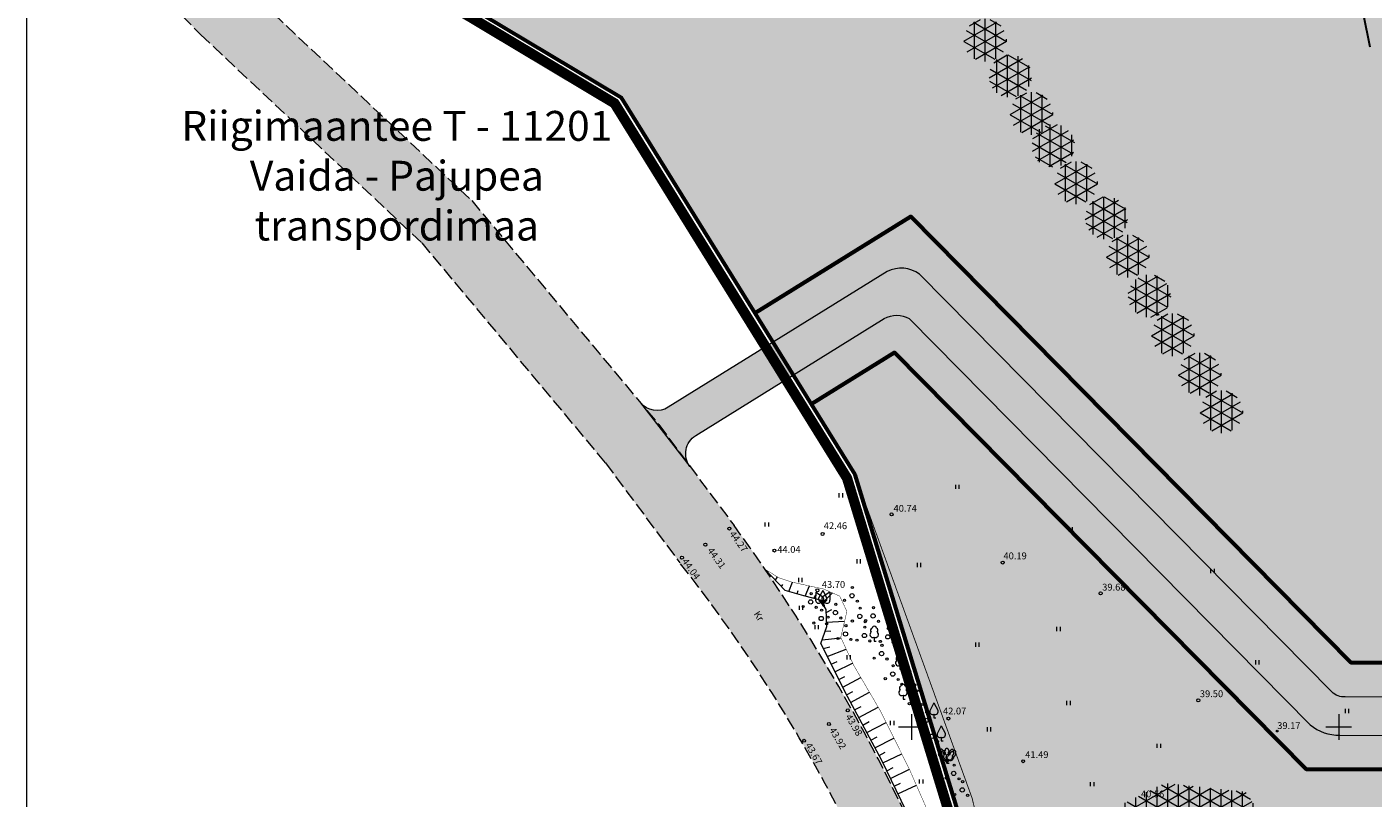
# Model space of a CAD drawing. Extents: x 557446 to 558046, y 6578609 to 6579131.
# Drawn here: x 557446 to 557604, y 6578842 to 6578932 of the extents above; entities that cross this region are included whole.
import ezdxf
from ezdxf.enums import TextEntityAlignment as Align

# ---------------------------------------------------------------- set-up
doc = ezdxf.new("R2010")
doc.units = 0
doc.header["$MEASUREMENT"] = 0
doc.header["$PDMODE"] = 33
doc.header["$PDSIZE"] = 0.35
for name, pattern in [('DASHDOT', [1, 0.5, -0.25, 0, -0.25]), ('DASHEDX5', [2, 1.5, -0.5]), ('DOT500', [1, 0, -1])]:
    doc.linetypes.add(name, pattern=pattern)
doc.layers.get('0').update_dxf_attribs({"linetype": 'CONTINUOUS'})
for name, color, linetype, lineweight in [('aHALJASTUS', 7, 'CONTINUOUS', 9), ('aKORGUSED', 7, 'CONTINUOUS', 9), ('aPIIR', 5, 'CONTINUOUS', 15), ('aPUU', 7, 'CONTINUOUS', 9), ('aRELJEEF', 7, 'CONTINUOUS', 9), ('aRISTID', 7, 'CONTINUOUS', 9), ('aTEE-ASFBET', 7, 'DASHEDX5', 15), ('aTEE-PIND', 253, 'CONTINUOUS', 5), ('cKRAAV', 4, 'CONTINUOUS', 30), ('cTEE', 7, 'DASHEDX5', 15), ('DIS-HALJASTUS-PIND_I', 80, 'CONTINUOUS', 15), ('DIS-MURU_I', 71, 'CONTINUOUS', 5), ('KATASTER', 7, 'CONTINUOUS', 20), ('KIRI_illustr', 7, 'CONTINUOUS', 15), ('KRUNDID', 7, 'CONTINUOUS', 60), ('PLANEERITAV-ALA', 7, 'DASHDOT', 40), ('RAAM', 7, 'CONTINUOUS', 15), ('TEE-PL-PIND', 253, 'CONTINUOUS', 5), ('TEE-PL_DTI', 7, 'CONTINUOUS', 15)]:
    doc.layers.add(name, color=color, linetype=linetype, lineweight=lineweight)
doc.layers.get('0').off()
doc.styles.add('ROMANC', font='romanc.shx', dxfattribs={"height": 0.8})
doc.styles.add('ROMANS', font='ROMANS.shx')
pattern_1 = [(270, (0, 0), (1.25, -2.296136913416957e-16), []), (329.9999999999999, (0, 0), (0.6250000000000003, 1.082531754730548), []), (29.99999999999997, (0, 0), (-0.6249999999999996, 1.082531754730549), [])]

# ---------------------------------------------------------------- blocks, each defined once
blk = doc.blocks.new('41')
for p, q in [((-0.3858653314916864, -0.4956601251674897), (-0.3858653314916864, 0.5043398748325103)), ((0.414134668507586, -0.4956601251674897), (0.414134668507586, 0.5043398748325103))]:
    blk.add_line(p, q)
blk = doc.blocks.new('RIST')
for p, q in [((-3, 5.68e-14), (2.999999999997953, -5.68e-14)), ((0, 3.000000000000056), (0, -3.00000000000233))]:
    blk.add_line(p, q)
blk = doc.blocks.new('39')
for p, q in [((0, 3.500000000001818), (-0.9105195815200204, 1.856262897035094)), ((0, 3.500000000001818), (0.9037022146179652, 1.853950447877309)), ((0, 0.8800131432944908), (0, 0)), ((0, 0), (0.4803165644298133, 0))]:
    blk.add_line(p, q)
for centre, start, end in [((-0.2981880710904079, 1.5170725060525), 151.0163194598044, 294.8473741110588), ((0.2900954575561627, 1.5170725060525), 245.1526258889411, 28.76762174429199)]:
    blk.add_arc(centre, 0.7, start, end)
blk = doc.blocks.new('31')
for p, q in [((0, 0.8800131480871868), (0, 0)), ((0, 0), (0.4803165644298133, 0))]:
    blk.add_line(p, q)
for centre, radius, start, end in [((0, 3.000000000001818), 0.5, 359.8603965381951, 180.8406016486858), ((-0.2981880710904079, 1.5170725060525), 0.7, 122.2164869750138, 294.8473741110588), ((-0.3715474917771644, 2.509432000197193), 0.5, 104.8801154102302, 233.1552506677169), ((0.2900954575561627, 1.5170725060525), 0.7, 245.1526258889411, 56.04660326740579), ((0.3973494009260321, 2.509432000197193), 0.5, 304.570361342663, 78.15304231082632)]:
    blk.add_arc(centre, radius, start, end)
blk = doc.blocks.new('316')
for p, q in [((-0.4823041568822871, 0.7360746165032371), (0, 0)), ((0.0014045921526997, 0.8800120271491781), (0, 0)), ((0.4809862743099992, 0.7369364590870148), (0, 0)), ((0, 0), (0.5344662874567021, 0))]:
    blk.add_line(p, q)
at = {"extrusion": (0, 0, -1), "flags": 128}
for points in [[(0.3451852840562356, 2.993219394086055), (0.3399626010901622, 3.085696809379588), (0.3228719970563135, 3.175224012547379), (0.2945018095998731, 3.258719063139148), (0.255828671802298, 3.333307675298624), (0.2081838919531386, 3.396422163978015), (0.1532076237606092, 3.445889836534451), (0.0927924046742531, 3.480007786860754), (0.0290180059918031, 3.497601517290621), (-0.0359201624890814, 3.498065370241056), (-0.0997866286311425, 3.481383377747905), (-0.1603828132488933, 3.448129811157046), (-0.215622715373936, 3.399449412048313), (-0.2636047220573045, 3.337017984935198), (-0.3026770706832735, 3.262984708321891), (-0.3314947102789889, 3.179898150037923), (-0.3490656043906242, 3.090618533744807), (-0.3547848815668876, 2.998219276807358)], [(0.0014248532365099, 0.8818746579208369), (0.0883714522001914, 0.8381792228403826), (0.1794879326793617, 0.8184987199303355), (0.2715527441085092, 0.8235289808881671), (0.3613108063554384, 0.8530921538044511), (0.4455885976305656, 0.9061429913657936), (0.5214063587869762, 0.980805807035052), (0.5860834468713341, 1.074440792571421), (0.6373331130035454, 1.183737352141744), (0.6733433535807248, 1.304831153065032), (0.6928409761981001, 1.433440754697476), (0.6951366151466492, 1.565018984752675), (0.6801491049016061, 1.694913710935634), (0.6484083498430744, 1.818532323584621), (0.6010365887457613, 1.931504113807098), (0.5397087164579949, 2.029834806003697), (0.4665930656525397, 2.110047781066798)], [(0.4665930656522014, 2.110047781065465), (0.5148048309146381, 2.172682373877025), (0.5540369496172659, 2.247018833296061), (0.5829277925344734, 2.330477163670527), (0.6004746451208947, 2.420160776554101), (0.6060685087272275, 2.512957022607443), (0.5995152371176234, 2.605645222325297), (0.5810422747035009, 2.695008446166798), (0.5512907626298831, 2.777945164535756), (0.5112932866883418, 2.851576892574813), (0.4624380393597756, 2.913348093745396), (0.4064206398150811, 2.961114874839681), (0.3451852840570536, 2.993219394086636)], [(-0.2434867133694301, 0.8189184942571031), (-0.1597077509330108, 0.8197331610717458), (-0.0772671765785757, 0.8409250645963906), (0.0014248532368554, 0.8818746579208367)], [(-0.47962995006458, 0.7400405755705469), (-0.3829197263714503, 0.7508171590479878), (-0.2958076047164287, 0.7839986820760846), (-0.2213735559599439, 0.8384119655140981), (-0.1622492999687396, 0.9121331516459577), (-0.1205252574803405, 1.00255572485973), (-0.0976766403550716, 1.106482668651487), (-0.0945112933981095, 1.220239500613836), (-0.1111411318768746, 1.339804188899058), (-0.1469781846002729, 1.460949356778655), (-0.2007553824622526, 1.579391747458255), (-0.2705713574416518, 1.690943664610389), (-0.3539576681270615, 1.791661034233347), (-0.4479660749142759, 1.877982852902069), (-0.5492727791396991, 1.9468570920232), (-0.6542959406293997, 1.995848606573327), (-0.7593223186665532, 2.023225233056073)], [(-0.3547848815658222, 2.99821927680702), (-0.4195210371096137, 2.969090702760849), (-0.4790880012366669, 2.922648674034963), (-0.5312443115932887, 2.860640771029737), (-0.5740273634389971, 2.785400306887018), (-0.6058272610624086, 2.699758526581631), (-0.6254473970080533, 2.606938069193325), (-0.6321494795610351, 2.510431702297842), (-0.6256813141374264, 2.413870891615451), (-0.6062862931864977, 2.320889151547275), (-0.5746942375065331, 2.234985318621208), (-0.5320939336089858, 2.159391892770118), (-0.480088400530356, 2.096953400666044)], [(-1.545773253238016, 1.496089397882882), (-1.559783161479562, 1.388403648791441), (-1.55436970222055, 1.272783836618853), (-1.529720454846984, 1.153236252414786), (-1.486689529543598, 1.033903286722925), (-1.426767971899054, 0.9189198934356704), (-1.35203209734375, 0.8122703113329601), (-1.265071545660814, 0.7176500079838919), (-1.168899548521662, 0.6383376297320393), (-1.066848519326104, 0.5770813947689695), (-0.96245458321734, 0.5360038658394016), (-0.8593350483713056, 0.5165284022569395), (-0.7610630642486061, 0.5193298397091048), (-0.6710438099705863, 0.5443111068239591), (-0.5923965029614495, 0.5906065887473441), (-0.5278463163228514, 0.6566121211809048), (-0.4796299500642906, 0.7400405755707354)], [(-0.4800884005302276, 2.096953400664863), (-0.5345271597871852, 2.035990709154726), (-0.5824015215714031, 1.964668991364578)], [(-0.7593223186661112, 2.023225233054772), (-0.7530572916876204, 2.10201746594196), (-0.7606999889845955, 2.185723245401217), (-0.7819851554460154, 2.271437394770325), (-0.8161740467551235, 2.356185032888415), (-0.8620800689899699, 2.437024823302619), (-0.9181099617411353, 2.511151059238479), (-0.9823190954040812, 2.575991041270817), (-1.052478963442889, 2.629294368008041), (-1.126154527171254, 2.669211040777946), (-1.200788728645239, 2.694355671535479), (-1.273791238478672, 2.703855565528509), (-1.342628358410553, 2.697381009916416)], [(-1.342628358410922, 2.697381009915482), (-1.397427910580918, 2.772056024737741), (-1.460567638169092, 2.837787171490097), (-1.529873979692587, 2.892311680055185), (-1.602961090292585, 2.9337525646395), (-1.677312973550324, 2.960683238306595), (-1.750370093721824, 2.972176622698262), (-1.819617486797595, 2.967837062359912), (-1.882671337197063, 2.947813945031473), (-1.937361039727439, 2.912796559030368), (-1.981803921854809, 2.86399036475926), (-2.014470054001249, 2.803075497183005), (-2.034234916797741, 2.732148927811537), (-2.040418112242433, 2.653652277240728), (-2.032806786147114, 2.570287763277517), (-2.011662955562955, 2.484925178103612), (-1.977714488941614, 2.400503096754074), (-1.932130049536305, 2.319927717771934)], [(-1.932130049535228, 2.319927717772232), (-1.970515732864183, 2.260213540427799), (-1.995128340070003, 2.188804123583648), (-2.005041716306851, 2.108386552638557), (-1.999882828301024, 2.021986883401993), (-1.979845801326849, 1.932856273773361), (-1.945684614411133, 1.844348644990247), (-1.898684728640428, 1.759794475965573), (-1.840614716177619, 1.682375479742703), (-1.773659710153485, 1.615004877904059), (-1.70033917966627, 1.56021777812182), (-1.62341212395739, 1.520075779865249), (-1.545773253238767, 1.496089397883801)]]:
    blk.add_lwpolyline(points, dxfattribs=at)
at = {"flags": 128}
for points in [[(-1.350774753838361, 2.700110869649721), (-1.406317618278539, 2.774173836264567), (-1.470049293287841, 2.839118888469003), (-1.539775839815062, 2.892710317156165), (-1.613096947601456, 2.933103257458001), (-1.687488564962724, 2.958907197527643), (-1.760389788323251, 2.969233846389127), (-1.829291020362896, 2.963727713021668), (-1.891820361965152, 2.94257834400496), (-1.9458252639562, 2.906513798449127), (-1.989446627804304, 2.856775584832449), (-2.02118280439073, 2.795075922536813), (-2.039941287718439, 2.723538799336535), (-2.045076324022005, 2.644626853914457), (-2.036411141599225, 2.561056600447289), (-2.014244036110779, 2.475704913622131), (-1.979338101863795, 2.391509993302471), (-1.932894962576026, 2.311370218097935)], [(-1.932894962577029, 2.311370218097971), (-1.966422589777238, 2.250902316156412), (-1.986985469084408, 2.180214393408193), (-1.993869924603551, 2.101759815735523), (-1.986837017522609, 2.018261506329268), (-1.966130838962304, 1.932617441188085), (-1.932470038305102, 1.847800069059399), (-1.887022881029595, 1.766753146654527), (-1.831366701718104, 1.692289569678359), (-1.767433159502035, 1.626993745652265), (-1.697441195964386, 1.573131896876861), (-1.623820022329591, 1.532573406649899), (-1.549124808824496, 1.506725938576251)], [(-1.549124808825509, 1.506725938577177), (-1.566148396241131, 1.399533507721815), (-1.563368729581612, 1.283678829782299), (-1.5408840878482, 1.163258108884058), (-1.499489446987187, 1.04252898798552), (-1.440648372403795, 0.9257600139583284), (-1.366441272560934, 0.8170797171444508), (-1.27949184322919, 0.7203306413934683), (-1.182874303054426, 0.6389334855521672), (-1.08000470025922, 0.5757661598740228), (-0.9745201334816675, 0.5330620334783223), (-0.8701501570676771, 0.5123309704622768), (-0.7705849174624447, 0.5143059465447882), (-0.6793446829233561, 0.5389171336850671), (-0.5996553795137431, 0.5852943689506477), (-0.5343345339764567, 0.6517979203445196), (-0.4856916561364339, 0.7360764618225378)], [(-0.7509215107239439, 2.01589070180423), (-0.7417714111471615, 2.096633605175102), (-0.7477072539767525, 2.183201022220836), (-0.7685056776827994, 2.272335482811672), (-0.8033840524227969, 2.360682920801063), (-0.851029929844149, 2.444918885141343), (-0.9096504295791271, 2.521873636604356), (-0.9770397040537228, 2.588651422806712), (-1.050661942957791, 2.642739443305597), (-1.127746793977487, 2.682102404486326), (-1.205393609175942, 2.705259106208695), (-1.280680594305253, 2.711338178311288), (-1.350774753839066, 2.700110869648853)], [(-0.5864812812278504, 1.958406223769088), (-0.6687788009003476, 1.993765298488641), (-0.7509215107234033, 2.015890701803173)], [(-0.4856916561367229, 0.7360764618223483), (-0.3966751355439939, 0.7452611005632339), (-0.3155441912693839, 0.7733456217205253), (-0.2447136988000178, 0.8194940850458159)]]:
    blk.add_lwpolyline(points, dxfattribs=at)
blk = doc.blocks.new('315')
for p, q in [((-0.3435835892666685, 0.8101687836450837), (0, 0)), ((0.3382882125620077, 0.8123941322091901), (0, 0)), ((0, 0), (0.5344662874567021, 0))]:
    blk.add_line(p, q)
at = {"flags": 128}
for points in [[(-0.8485940916671623, 2.897426308225154), (-0.8900670494318152, 2.980193007979723), (-0.9412210085359228, 3.055444975882918), (-1.000295013089247, 3.120591691113832), (-1.065255462602207, 3.173390502391414), (-1.133866117921359, 3.212023830405184), (-1.203765082925007, 3.235161737302496), (-1.272546111912907, 3.242007709301185), (-1.337841443713606, 3.232326076378313), (-1.397403310976282, 3.206450125122472), (-1.44918131872024, 3.165270625467746), (-1.491393028414457, 3.110205166272243), (-1.522585317756674, 3.043149355352389), (-1.541684403864605, 2.966411563893567), (-1.548032807849636, 2.882633461636296), (-1.541411988281411, 2.794699078384461), (-1.522049864394746, 2.70563552235908), (-1.490612970055307, 2.618508773131145)], [(-1.490612970056287, 2.618508773131357), (-1.534368273863606, 2.564974276406167), (-1.567184990287593, 2.499075281337903), (-1.587924149482896, 2.423098944485803), (-1.595865957408084, 2.339682176731404), (-1.590734777718938, 2.251720124007083), (-1.572708698279628, 2.162265685460148), (-1.542413350266838, 2.07442355647576), (-1.500900194387214, 1.991242474007732), (-1.449610027828428, 1.915609404058717), (-1.390322978508175, 1.850149343745135), (-1.325096722170829, 1.79713421551677), (-1.256195066631087, 1.758404015539585)], [(-1.256195066631919, 1.758404015540676), (-1.29202668459973, 1.655953466908725), (-1.309913134011319, 1.541454087545107), (-1.309222014439082, 1.418954163099135), (-1.289977761381811, 1.292784849677789), (-1.252860782313472, 1.167407039765781), (-1.199183399925623, 1.047253641134575), (-1.130843453123777, 0.936572845190083), (-1.050257196279358, 0.8392779262257276), (-0.9602738691780152, 0.7588088821382964), (-0.8640749581632229, 0.69801080849253), (-0.7650617102382851, 0.6590333061894458), (-0.6667348772229413, 0.6432544793209313), (-0.5725709417780641, 0.651232210372724), (-0.4858992015003996, 0.6826844355091025), (-0.4097840569510432, 0.7364991173341766), (-0.3469166654889871, 0.8107735625288599)], [(-0.3801086328075095, 2.11736058907166), (-0.3567326953747766, 2.195185432895236), (-0.3471650516492509, 2.281427024471511), (-0.351765725236946, 2.372840154250636), (-0.370361596073753, 2.465985011390543), (-0.4022529148099162, 2.557356621384326), (-0.4462396338787295, 2.643516735749813), (-0.5006665644301296, 2.721223210866454), (-0.5634856599059973, 2.787552007526195), (-0.6323330825706729, 2.840007220442318), (-0.7046181530381384, 2.87661499738432), (-0.777620835688628, 2.895997813828829), (-0.8485940916680105, 2.897426308224426)], [(-0.0090396700773026, 1.777085505676521), (-0.0697354215488441, 1.869242427035155), (-0.1390539699931422, 1.951294978972576), (-0.215214401808785, 2.021135089276432), (-0.2962600235572348, 2.076968444517552), (-0.3801086328071658, 2.117360589070524)], [(-0.3469166654893052, 0.8107735625287255), (-0.2499884036865331, 0.8043280903632325), (-0.1585342371040553, 0.8215452609868058), (-0.0757762881107358, 0.8618184773173467), (-0.0046302930652042, 0.923728829358144)]]:
    blk.add_lwpolyline(points, dxfattribs=at)
at = {"extrusion": (0, 0, -1), "flags": 128}
for points in [[(-0.8273465283184354, 2.897242299763916), (-0.8675842895916813, 2.980670540333005), (-0.9176555742594812, 3.056828765791618), (-0.9758366970937165, 3.123095257741797), (-1.040124794723693, 3.177188817008179), (-1.108306773457811, 3.217247293065517), (-1.178035494205319, 3.241891687873335), (-1.246910571860753, 3.250273627367179), (-1.31256100766249, 3.24210456641815), (-1.372726809937423, 3.217665721890943), (-1.425336793468172, 3.17779839185856), (-1.468579879268743, 3.123874994231132), (-1.500967440300561, 3.057751821783192), (-1.521384546900933, 2.9817051399699), (-1.529128347819255, 2.898352827340981), (-1.523932265608177, 2.810564256051777), (-1.505975173452413, 2.721361514801087), (-1.475875237526333, 2.633815374559168)], [(-0.3363877186621868, 0.8151982858317277), (-0.2393360590491705, 0.8081288102797038), (-0.147628619980383, 0.8248405076545378), (-0.0645078461885447, 0.8647425125294109), (0.0070874111502822, 0.9264240337313796), (0.0646258016090957, 1.007704234835848), (0.1060729749436103, 1.105709340687589), (0.1299635083895525, 1.216974243739433), (0.135452718733431, 1.337565017774485), (0.1223465272685779, 1.463218007367896), (0.0911083217191815, 1.589490575385811), (0.0428425725193938, 1.71191817863289), (-0.0207442172831287, 1.826172218019255), (-0.097403847828491, 1.928213082233522), (-0.1844259106940171, 2.01443297384886), (-0.2787336191737002, 2.081783468045399), (-0.3769925923741267, 2.12788329393202)], [(-1.246497729224191, 1.753266051665445), (-1.279941459959745, 1.649950927115313), (-1.295737796078816, 1.535287409494464), (-1.293339385714782, 1.413248653712387), (-1.27282933512594, 1.288063370798925), (-1.234918329017259, 1.164069300705926), (-1.180920004918529, 1.045562907195882), (-1.112705434910465, 0.936650502973566), (-1.032638291932377, 0.8411059636579971), (-0.9434929471950292, 0.7622399608850478), (-0.848358336669081, 0.7027852456867011), (-0.7505309277289554, 0.6648019571419256), (-0.6534004947176864, 0.6496062374072817), (-0.5603326613732071, 0.6577246266563103), (-0.4745522800865895, 0.6888758181685202), (-0.3990316889660526, 0.7419804057643236), (-0.3363877186618678, 0.81519828583186)], [(-0.3769925923739296, 2.127883293930661), (-0.3564410408451386, 2.204205638340077), (-0.3486657489632383, 2.287899205434606), (-0.3539365737997853, 2.376059242406595), (-0.3720705808261879, 2.465625978669043), (-0.4024383930227711, 2.55349082131974), (-0.4439860346683103, 2.636604245081608), (-0.4952715116775862, 2.71208163218285), (-0.5545148588931066, 2.777303388791974), (-0.6196599173395388, 2.830005863266355), (-0.6884456973375537, 2.868359910714527), (-0.7584848506773405, 2.891034377131737), (-0.8273465283179021, 2.897242299764766)], [(-1.475875237525219, 2.633815374559264), (-1.524522339169858, 2.582117181533498), (-1.561764285176611, 2.51640475725072), (-1.586199687692734, 2.439150813344944), (-1.596909059958412, 2.353262360597677), (-1.593489415937393, 2.261971320196633), (-1.576069434393962, 2.168712908847701), (-1.545304616802869, 2.076996374021645), (-1.50235262129659, 1.990272943475937), (-1.448829700815901, 1.911805958017014), (-1.386749884665051, 1.844548074314417), (-1.318449192026243, 1.791030158537298), (-1.246497729224762, 1.753266051666486)]]:
    blk.add_lwpolyline(points, dxfattribs=at)
blk = doc.blocks.new('38')
for centre, radius in [((0, 0), 0.5), ((0.0980472547744285, 1.94161650449314), 0.25), ((-1.744209058615524, -1.068921852205676), 0.25), ((1.264293548407295, -1.265149052129345), 0.25)]:
    blk.add_circle(centre, radius)

msp = doc.modelspace()

# ---------------------------------------------------------------- hatches: boundary and pattern name
at = {"layer": 'aTEE-PIND'}
h = msp.add_hatch(color=256, dxfattribs=at)
edge = h.paths.add_edge_path()
edge.add_line((557463.9189548024, 6578608.922984828), (557472.548464852, 6578608.922984828))
edge.add_line((557472.548464852, 6578608.922984828), (557496.2797794781, 6578641.381300292))
edge.add_line((557496.2797794781, 6578641.381300292), (557514.1964709535, 6578666.597383589))
edge.add_line((557514.1964709535, 6578666.597383589), (557530.0539773275, 6578690.30018259))
edge.add_line((557530.0539773275, 6578690.30018259), (557540.9696310932, 6578711.291823433))
edge.add_line((557540.9696310932, 6578711.291823433), (557549.7033393461, 6578732.286316865))
edge.add_line((557549.7033393461, 6578732.286316865), (557555.9862857341, 6578753.342676707))
edge.add_line((557555.9862857341, 6578753.342676707), (557556.8362613294, 6578757.253589301))
edge.add_line((557556.8362613294, 6578757.253589301), (557559.022, 6578770.141))
edge.add_arc((557448.5145684024, 6578790.422981459), 112.3532429891956, 349.5999636710363, 379.9538490170943)
edge.add_arc((557361.4167587686, 6578751.07229652), 207.7783713080121, 21.95764185384558, 36.12506927709137)
edge.add_line((557529.246, 6578873.568), (557520.4176186199, 6578885.394699585))
edge.add_line((557520.4176186199, 6578885.394699585), (557498.5417253302, 6578911.612372212))
edge.add_line((557498.5417253302, 6578911.612372212), (557472.4563937812, 6578936.20236723))
edge.add_line((557472.4563937812, 6578936.20236723), (557446.4786809008, 6578962.741760408))
edge.add_line((557446.4786809008, 6578962.741760408), (557446.4786809008, 6578951.818388357))
edge.add_line((557446.4786809008, 6578951.818388357), (557466.8078802188, 6578931.049638768))
edge.add_line((557466.8078802188, 6578931.049638768), (557492.6908026699, 6578906.650449786))
edge.add_line((557492.6908026699, 6578906.650449786), (557514.1769573803, 6578880.899868416))
edge.add_line((557514.1769573803, 6578880.899868416), (557522.8920000001, 6578869.225))
edge.add_arc((557381.0982137874, 6578757.456353037), 180.5483543332789, 22.490995029499402, 38.246869634600785, ccw=False)
edge.add_arc((557444.3329577981, 6578790.542497911), 109.6523088414239, -9.13021796785722, 19.155473750794783, ccw=False)
edge.add_line((557552.5959999997, 6578773.143000001), (557550.068, 6578758.973))
edge.add_line((557550.068, 6578758.973), (557549.0643542659, 6578754.626401294))
edge.add_line((557549.0643542659, 6578754.626401294), (557543.100004654, 6578734.637771136))
edge.add_line((557543.100004654, 6578734.637771136), (557534.6212989067, 6578714.256264568))
edge.add_line((557534.6212989067, 6578714.256264568), (557524.0214326725, 6578693.871907409))
edge.add_line((557524.0214326725, 6578693.871907409), (557508.4331790465, 6578670.57157041))
edge.add_line((557508.4331790465, 6578670.57157041), (557490.601006522, 6578645.474439708))
edge.add_line((557490.601006522, 6578645.474439708), (557464.9422749866, 6578610.379915208))
edge.add_line((557464.9422749866, 6578610.379915208), (557463.9189548024, 6578608.922984828))
at = {"layer": 'DIS-HALJASTUS-PIND_I', "linetype": 'Continuous'}
h = msp.add_hatch(dxfattribs=at)
h.set_pattern_fill('NET3', color=256, scale=10, angle=270, style=0)
h.set_pattern_definition([(270, (-25.12010351987556, 39.08737552724779), (1.25, -2.296136913416957e-16), []), (329.9999999999999, (-25.12010351987556, 39.08737552724779), (0.6250000000000003, 1.082531754730548), []), (29.99999999999997, (-25.12010351987556, 39.08737552724779), (-0.6249999999999996, 1.082531754730549), [])])
edge = h.paths.add_edge_path()
edge.add_arc((557558.6341633159, 6578930.381057456), 2.5, 0, 360)
h = msp.add_hatch(dxfattribs=at)
h.set_pattern_fill('NET3', color=256, scale=10, angle=270, style=0)
h.set_pattern_definition(pattern_1)
edge = h.paths.add_edge_path()
edge.add_arc((557561.5717348804, 6578926.182318697), 2.5, 0, 360)
h = msp.add_hatch(dxfattribs=at)
h.set_pattern_fill('NET3', color=256, scale=10, angle=270, style=0)
h.set_pattern_definition([(270, (-19.7149705629563, 30.50797619391233), (1.25, -2.296136913416957e-16), []), (329.9999999999999, (-19.7149705629563, 30.50797619391233), (0.6250000000000003, 1.082531754730548), []), (29.99999999999997, (-19.7149705629563, 30.50797619391233), (-0.6249999999999996, 1.082531754730549), [])])
edge = h.paths.add_edge_path()
edge.add_arc((557564.0392962728, 6578921.801658123), 2.5, 0, 360)
h = msp.add_hatch(dxfattribs=at)
h.set_pattern_fill('NET3', color=256, scale=10, angle=270, style=0)
h.set_pattern_definition(pattern_1)
edge = h.paths.add_edge_path()
edge.add_arc((557566.5884540525, 6578918.05521547), 2.5, 0, 360)
h = msp.add_hatch(dxfattribs=at)
h.set_pattern_fill('NET3', color=256, scale=10, angle=270, style=0)
h.set_pattern_definition([(270, (-14.46880775573663, 22.40521197393537), (1.25, -2.296136913416957e-16), []), (329.9999999999999, (-14.46880775573663, 22.40521197393537), (0.6250000000000003, 1.082531754730548), []), (29.99999999999997, (-14.46880775573663, 22.40521197393537), (-0.6249999999999996, 1.082531754730549), [])])
edge = h.paths.add_edge_path()
edge.add_arc((557569.28545908, 6578913.698893903), 2.5, 0, 360)
h = msp.add_hatch(dxfattribs=at)
h.set_pattern_fill('NET3', color=256, scale=10, angle=270, style=0)
h.set_pattern_definition(pattern_1)
edge = h.paths.add_edge_path()
edge.add_arc((557572.816106028, 6578909.582276572), 2.5, 0, 360)
h = msp.add_hatch(dxfattribs=at)
h.set_pattern_fill('NET3', color=256, scale=10, angle=270, style=0)
h.set_pattern_definition([(270, (-8.427776276832446, 13.82581561524421), (1.25, -2.296136913416957e-16), []), (329.9999999999999, (-8.427776276832446, 13.82581561524421), (0.6250000000000003, 1.082531754730548), []), (29.99999999999997, (-8.427776276832446, 13.82581561524421), (-0.6249999999999996, 1.082531754730549), [])])
edge = h.paths.add_edge_path()
edge.add_arc((557575.3264905589, 6578905.119497544), 2.5, 0, 360)
h = msp.add_hatch(dxfattribs=at)
h.set_pattern_fill('NET3', color=256, scale=10, angle=270, style=0)
h.set_pattern_definition(pattern_1)
edge = h.paths.add_edge_path()
edge.add_arc((557577.847432, 6578900.455576), 2.5, 0, 360)
h = msp.add_hatch(dxfattribs=at)
h.set_pattern_fill('NET3', color=256, scale=10, angle=270, style=0)
h.set_pattern_definition([(270, (-3.181617950438522, 4.610905771143734), (1.25, -2.296136913416957e-16), []), (329.9999999999999, (-3.181617950438522, 4.610905771143734), (0.6250000000000003, 1.082531754730548), []), (29.99999999999997, (-3.181617950438522, 4.610905771143734), (-0.6249999999999996, 1.082531754730549), [])])
edge = h.paths.add_edge_path()
edge.add_arc((557580.5726488853, 6578895.9045877), 2.5, 0, 360)
h = msp.add_hatch(dxfattribs=at)
h.set_pattern_fill('NET3', color=256, scale=10, angle=270, style=0)
h.set_pattern_definition(pattern_1)
edge = h.paths.add_edge_path()
edge.add_arc((557583.7542668357, 6578891.293681929), 2.5, 0, 360)
h = msp.add_hatch(dxfattribs=at)
h.set_pattern_fill('NET3', color=256, scale=10, angle=270, style=0)
h.set_pattern_definition([(270, (2.517298582126386, -4.406478485092521), (1.25, -2.296136913416957e-16), []), (329.9999999999999, (2.517298582126386, -4.406478485092521), (0.6250000000000003, 1.082531754730548), []), (29.99999999999997, (2.517298582126386, -4.406478485092521), (-0.6249999999999996, 1.082531754730549), [])])
edge = h.paths.add_edge_path()
edge.add_arc((557586.2715654179, 6578886.887203444), 2.5, 0, 360)
h = msp.add_hatch(dxfattribs=at)
h.set_pattern_fill('NET3', color=256, scale=10, angle=270, style=0)
h.set_pattern_definition(pattern_1)
h.paths.add_polyline_path([(557598.7248296398, 6578753.166503701), (557601.5460918035, 6578763.88036095), (557602.3924704526, 6578783.616415379), (557601.2639655871, 6578803.916356497), (557597.5963247743, 6578825.907961066), (557593.363021661, 6578836.084465398), (557589.1151259672, 6578842.396356046), (557579.6441505898, 6578843.431562429), (557574.168682124, 6578840.695598685), (557572.4395870552, 6578832.487707452), (557578.203238781, 6578811.463983199), (557580.4608214577, 6578793.468057903), (557580.5088709901, 6578793.844735026), (557576.7640780817, 6578764.487991137), (557565.9981975209, 6578749.501235145), (557565.3366005118, 6578738.359996543), (557561.6239023764, 6578715.661057039), (557558.5663892458, 6578709.549802749), (557533.8676184316, 6578674.322631588), (557533.1461986924, 6578667.433145908), (557537.4591649439, 6578662.045265055), (557549.8103634586, 6578659.481017664), (557558.546112847, 6578659.044499046), (557566.0336221295, 6578664.902428655), (557581.9362704514, 6578691.024703638), (557592.0873699046, 6578713.48828308), (557598.7423418548, 6578733.117283562), (557599.1457357679, 6578743.029365797)])
at = {"layer": 'DIS-MURU_I', "ltscale": 0.3}
h = msp.add_hatch(color=256, dxfattribs=at)
h.paths.add_polyline_path([(557729.2468781604, 6578901.253580944), (557738.1072689794, 6578902.832654892), (557736.5281950313, 6578911.69304571), (557727.6678042123, 6578910.113971762)], flags=0)
h.paths.add_polyline_path([(557466.5799, 6578953.269000001), (557515.9701, 6578923.729), (557531.6727842337, 6578898.414748804), (557548.9948394322, 6578909.1597936), (557612.6483849324, 6578857.497505331), (557701.790443512, 6578857.257756094), (557704.1433154588, 6578844.751382791), (557738.6926654748, 6578844.658461666), (557724.935191429, 6578744.756035347), (557607.9634710513, 6578757.274687835), (557608.1994352741, 6578845.009425656), (557548.0245989324, 6578893.848335054), (557538.261908842, 6578887.792440349), (557543.38005, 6578879.5415), (557564.80995, 6578809.2405), (557566.59015, 6578781.8215), (557561.11995, 6578745.099499999), (557552.38005, 6578712.749), (557519.07, 6578659.84), (557539.1199, 6578657.2705), (557845.96005, 6578620.149500001), (557853.4098000003, 6578619.25), (557801.77995, 6578893.6815), (557760.3498, 6579126.151499999), (557543.7999, 6579001.38)])
edge = h.paths.add_edge_path(flags=16)
edge.add_line((557736.5281950313, 6578911.69304571), (557760.3498, 6579126.151499999))
edge.add_line((557701.790443512, 6578857.257756094), (557729.2468781604, 6578901.253580944))
at = {"layer": 'DIS-MURU_I'}
msp.add_hatch(color=256, dxfattribs=at).paths.add_polyline_path([(557612.6483849325, 6578857.49750533), (557548.9948394326, 6578909.1597936), (557531.6727842339, 6578898.414748804), (557538.2619088421, 6578887.792440348), (557548.0245989325, 6578893.848335055), (557608.199435273, 6578845.009425655), (557704.1433154589, 6578844.75138279), (557701.7904435117, 6578857.257756094)])
at = {"layer": 'TEE-PL-PIND'}
msp.add_hatch(color=256, dxfattribs=at).paths.add_polyline_path([(557600.7765213868, 6578853.529420464, -0.225440880170194), (557599.1941080651, 6578854.107690674), (557550.9299067663, 6578903.004818864, 0.2761435981310756), (557547.17248945, 6578903.322296847), (557521.5314552186, 6578887.416905811, -0.3737369477190318), (557518.2940796709, 6578887.939704181), (557524.0702251109, 6578880.501585228, -0.4396398644901774), (557524.7557810935, 6578884.121528431), (557546.8232028711, 6578897.810171771, -0.2574661753561182), (557549.7453995718, 6578897.799034661), (557596.6703866499, 6578850.247578777, 0.1772402809732583), (557599.9593349978, 6578849.043897948, 0.008195314025138994), (557600.1263289433, 6578849.046635267), (557686.5607047114, 6578848.798686041, -0.3599782696546089), (557689.0108757374, 6578846.760920717), (557689.3814684707, 6578844.791085055), (557698.5439941878, 6578844.76644227), (557698.34989765, 6578845.798136221, -0.4706113499518388), (557700.8135193593, 6578848.760352807), (557703.3903964357, 6578848.753422247), (557702.5433625346, 6578853.255716639)])

# ---------------------------------------------------------------- linework, layer by layer
at = {"layer": 'aHALJASTUS', "color": 7, "linetype": 'DOT500', "const_width": 0.05, "flags": 128}
msp.add_lwpolyline([(557556.078183485, 6578828.552575006), (557554.3579387247, 6578833.551988641), (557552.306, 6578839.236), (557549.751260093, 6578845.064278749), (557546.3730310509, 6578851.869321142), (557543.2507259166, 6578857.190557946), (557541.7248655561, 6578860.492362069), (557542.442538438, 6578863.52137357), (557541.605253409, 6578865.314867456), (557539.6914625069, 6578866.151831268), (557536.0233601156, 6578866.948938876), (557534.4684056543, 6578867.467058937), (557532.8552752505, 6578868.463465907)], dxfattribs=at)
at = {"layer": 'aKORGUSED', "color": 7}
msp.add_circle((557592.8065457054, 6578849.510283161), 0.1, dxfattribs=at)
for p in [(557547.6716558296, 6578874.884512178), (557528.6854024811, 6578873.225617391), (557539.600455895, 6578872.589273224), (557525.8776027127, 6578871.331424139), (557523.1389609392, 6578869.810537546), (557533.9645329177, 6578870.641797498), (557560.6799925329, 6578869.243854391), (557538.990345635, 6578865.996516717), (557572.1405724086, 6578865.635030933), (557583.5734190587, 6578853.120009709), (557542.5424183104, 6578851.943503218), (557554.333351109, 6578850.986816147), (557540.3375639396, 6578850.34498886), (557537.4300632346, 6578848.383176752), (557563.0733703978, 6578845.989824765)]:
    msp.add_point(p, dxfattribs=at)
at = {"layer": 'aPIIR', "color": 7, "const_width": 0.1}
msp.add_lwpolyline([(557562.5593836358, 6578755.49941197), (557566.59, 6578781.82), (557564.81, 6578809.24), (557557.1, 6578841.660000001), (557543.8429856407, 6578878.261727693)], dxfattribs=at)
at = {"layer": 'aRELJEEF', "color": 7}
for p, q in [((557534.0684020222, 6578867.180341925), (557534.3146007294, 6578867.562061982)), ((557534.7836633029, 6578866.423810186), (557534.9267588469, 6578866.688864245)), ((557535.6356725435, 6578865.848477139), (557536.0925423399, 6578866.933905032)), ((557537.5755487311, 6578865.290766992), (557538.0578505911, 6578866.506828033)), ((557536.6087246957, 6578865.56529213), (557536.7504319507, 6578865.953312158)), ((557538.5865395896, 6578865.041777674), (557538.8096040381, 6578865.44335803)), ((557539.5618959742, 6578864.491921283), (557540.7540035339, 6578865.687147073)), ((557540.0121644451, 6578863.406142596), (557540.6849842803, 6578863.738664676)), ((557540.0607860454, 6578862.255880301), (557542.1713250203, 6578862.376689713)), ((557539.5436454215, 6578860.216780479), (557541.7525440385, 6578860.432468693)), ((557539.9036205743, 6578861.238717799), (557540.5648258982, 6578861.21836699)), ((557539.6737966205, 6578859.181084021), (557540.4650334432, 6578859.385455728)), ((557540.1418529751, 6578858.252903321), (557542.3725373439, 6578859.090867256)), ((557540.5965989439, 6578857.351117828), (557541.3086402775, 6578857.671232833)), ((557541.049422164, 6578856.453145244), (557543.1183152598, 6578857.477080922)), ((557541.5013949057, 6578855.556859206), (557542.1928526522, 6578855.916772705)), ((557541.952511164, 6578854.66227162), (557544.0702024747, 6578855.793952349)), ((557542.4039779482, 6578853.766988921), (557543.126487316, 6578854.157858608)), ((557542.8745190823, 6578852.87961239), (557545.0786296168, 6578854.075324801)), ((557543.3507111598, 6578851.992947573), (557544.097158067, 6578852.396540215)), ((557543.8259975236, 6578851.107969185), (557546.103161738, 6578852.32925009)), ((557544.3026432586, 6578850.220459663), (557545.0650740832, 6578850.624437224)), ((557544.7793082505, 6578849.332914285), (557547.0441397076, 6578850.517452218)), ((557545.2547464957, 6578848.447653095), (557546.0021299178, 6578848.833577645)), ((557545.731915165, 6578847.559169876), (557547.951247164, 6578848.690191656)), ((557546.2057463864, 6578846.676900948), (557546.9379862047, 6578847.045022319)), ((557546.6672864918, 6578845.788854827), (557548.853714101, 6578846.872278871)), ((557547.1046743966, 6578844.880915194), (557547.8392176467, 6578845.239463813)), ((557547.5413041406, 6578843.974549366), (557549.7613951165, 6578845.041157123)), ((557547.9772728996, 6578843.069555627), (557548.7086462304, 6578843.414972094)), ((557548.4126779512, 6578842.165732043), (557550.5811789525, 6578843.170935933))]:
    msp.add_line(p, q, dxfattribs=at)
msp.add_lwpolyline([(557554.123, 6578828.764999999), (557550.465402288, 6578837.904640772), (557546.5332417834, 6578846.067107844), (557542.4967699246, 6578853.582977488), (557539.3823833945, 6578859.758971982), (557540.082335575, 6578861.74607373), (557539.9983407614, 6578863.733175478), (557539.354386273, 6578864.852670501), (557537.4225193586, 6578865.328455442), (557535.210670882, 6578865.972164344), (557532.8552752505, 6578868.463465907)], dxfattribs=at)
at = {"layer": 'aTEE-ASFBET', "color": 7}
msp.add_lwpolyline([(557554.123, 6578828.764999999, 0.0618959258469438), (557529.246, 6578873.568)], format="xyb", dxfattribs=at)
msp.add_arc((557381.0982137874, 6578757.456353037), 180.5483543332789, 22.49099502949945, 38.24686963460077, dxfattribs=at)
at = {"layer": 'cKRAAV'}
msp.add_lwpolyline([(557603.666055, 6578929.58428), (557584.4562436641, 6579024.805330529)], dxfattribs=at)
at = {"layer": 'cTEE'}
for points in [[(557446.4786809008, 6578962.741760408), (557472.4563937812, 6578936.20236723), (557498.5417253302, 6578911.612372212), (557520.4176186199, 6578885.394699585), (557529.246, 6578873.568)], [(557446.4786809008, 6578951.818388357), (557466.8078802188, 6578931.049638768), (557492.6908026699, 6578906.650449786), (557514.1769573803, 6578880.899868416), (557522.8920000001, 6578869.225)]]:
    msp.add_lwpolyline(points, dxfattribs=at)
at = {"layer": 'KATASTER', "color": 1, "linetype": 'Continuous'}
for p, q in [((557515.9701, 6578923.729), (557466.5799, 6578953.269000001)), ((557543.38005, 6578879.5415), (557515.9701, 6578923.729)), ((557564.80995, 6578809.2405), (557543.38005, 6578879.5415))]:
    msp.add_line(p, q, dxfattribs=at)
at = {"layer": 'KRUNDID'}
for points in [[(557853.4098000003, 6578619.25), (557801.77995, 6578893.6815), (557760.3498, 6579126.151499999), (557543.7999, 6579001.38), (557466.5799, 6578953.269000001), (557515.9701, 6578923.729), (557531.6727842337, 6578898.414748804), (557549.9128713092, 6578909.729257992), (557601.4387753183, 6578857.527653787), (557701.790443512, 6578857.257756094), (557704.1433154588, 6578844.751382791), (557738.6926654748, 6578844.658461666), (557724.935191429, 6578744.756035347), (557607.9634710513, 6578757.274687835), (557608.1994352741, 6578845.009425656), (557596.1994786749, 6578845.041699764), (557548.0245989324, 6578893.848335054), (557538.261908842, 6578887.792440349)], [(557701.790443512, 6578857.257756094), (557601.4387753183, 6578857.527653787), (557549.9128713092, 6578909.729257992), (557531.6727842337, 6578898.414748804), (557538.261908842, 6578887.792440349), (557548.0245989324, 6578893.848335054), (557596.1994786749, 6578845.041699764), (557608.1994352741, 6578845.009425656), (557704.1433154587, 6578844.751382791)], [(557538.261908842, 6578887.792440349), (557543.38005, 6578879.5415), (557564.80995, 6578809.2405), (557566.59015, 6578781.8215), (557561.11995, 6578745.099499999), (557552.38005, 6578712.749), (557519.07, 6578659.84), (557539.1199, 6578657.2705), (557845.96005, 6578620.149500001)]]:
    msp.add_lwpolyline(points, dxfattribs=at)
at = {"layer": 'PLANEERITAV-ALA', "ltscale": 10, "const_width": 1.2, "flags": 128}
msp.add_lwpolyline([(557536.884994197, 6578888.115095057), (557542.461527495, 6578879.125182084), (557563.8195692373, 6578809.059913812), (557565.5853342696, 6578781.863244099), (557560.1394178844, 6578745.304262433), (557551.4538139421, 6578713.154737801), (557517.3892122284, 6578659.047223341), (557538.9962893353, 6578656.278162914), (557845.8400628588, 6578619.156724548), (557854.6448997015, 6578618.093608236), (557802.7635961595, 6578893.861675602), (557761.0844371434, 6579127.728897816), (557543.285727493, 6579002.237859949), (557464.6608451816, 6578953.251564782), (557515.2483521521, 6578922.995462236), (557531.350129526, 6578897.037834159), (557536.884994197, 6578888.115095057), (557536.884994197, 6578888.115095057), (557536.884994197, 6578888.115095057), (557536.884994197, 6578888.115095057), (557536.884994197, 6578888.115095057), (557536.884994197, 6578888.115095057), (557536.884994197, 6578888.115095057), (557536.884994197, 6578888.115095057), (557536.884994197, 6578888.115095057)], close=True, dxfattribs=at)
at = {"layer": 'RAAM'}
msp.add_lwpolyline([(558046.2022137993, 6578608.922984828), (557446.4786809006, 6578608.922984828), (557446.4786809006, 6579130.865624888), (558046.2022137993, 6579130.865624888)], close=True, dxfattribs=at)
at = {"layer": 'TEE-PL-PIND'}
msp.add_lwpolyline([(557518.2940796715, 6578887.93970418), (557524.070225115, 6578880.501585223)], dxfattribs=at)
at = {"layer": 'TEE-PL_DTI'}
for points in [[(557702.543362535, 6578853.255716637), (557600.776521387, 6578853.529420464, -0.2254408831781941), (557599.1941080495, 6578854.10769069), (557550.9299067663, 6578903.004818864, 0.2761435981013829), (557547.1724894503, 6578903.322296847), (557521.5314552183, 6578887.416905811, -0.3737369475751588), (557518.2940796715, 6578887.93970418), (557518.2940796715, 6578887.93970418)], [(557524.070225115, 6578880.501585223), (557524.070225115, 6578880.501585223, -0.4396398653254467), (557524.7557810936, 6578884.121528431), (557546.8232028711, 6578897.810171771, -0.2574661753678315), (557549.745399572, 6578897.799034661), (557596.6703866493, 6578850.247578778, 0.1857053391007275), (557600.1263289367, 6578849.046635267), (557686.5607015733, 6578848.79868605, -0.3599786240979603), (557689.0108757372, 6578846.760920718), (557689.3814684708, 6578844.791085055)]]:
    msp.add_lwpolyline(points, format="xyb", dxfattribs=at)

# ---------------------------------------------------------------- block references
at = {"layer": 'aHALJASTUS', "color": 7, "xscale": 0.5, "yscale": 0.5, "zscale": 0.5}
for p in [(557555.394648049, 6578878.1068565), (557541.7414910028, 6578877.108227394), (557533.083391581, 6578873.696243833), (557568.6340161973, 6578873.144839044), (557543.8227644378, 6578869.368850648), (557550.8990954974, 6578868.952754402), (557585.2398053358, 6578868.240459869), (557536.9961876397, 6578867.205153467), (557537.0838838964, 6578863.942637761), (557538.9112893979, 6578861.677522329), (557567.2162824718, 6578861.463034933), (557557.7256740206, 6578859.632214514), (557542.6572514524, 6578858.134270855), (557590.4764044178, 6578857.577048222), (557568.3915026903, 6578852.800660731), (557547.7511389839, 6578850.47321715), (557600.9885946233, 6578851.881031768), (557559.0781667953, 6578849.718371478), (557578.9654983953, 6578847.788248146), (557551.149246465, 6578843.61669599), (557571.160332094, 6578843.302177351)]:
    msp.add_blockref('41', p, dxfattribs=at)
at = {"layer": 'aPUU', "color": 7, "xscale": 0.5, "yscale": 0.5, "zscale": 0.5}
for name, p in [('38', (557543.0372823627, 6578865.356221634)), ('38', (557538.2061972824, 6578864.633598295)), ('39', (557539.616, 6578864.23)), ('38', (557539.440416363, 6578862.694854247)), ('38', (557541.0977952362, 6578863.382226257)), ('38', (557543.9555920818, 6578862.936289793)), ('38', (557545.505718799, 6578862.994478155)), ('38', (557542.2791195582, 6578860.87948336)), ('38', (557544.4951748472, 6578860.701729919)), ('31', (557545.639, 6578860.057)), ('38', (557547.2316312857, 6578860.547621773)), ('38', (557546.4993406364, 6578858.582749976)), ('38', (557547.8097566632, 6578856.194081954)), ('31', (557548.633, 6578856.747000001)), ('38', (557549.7368389537, 6578855.539124689)), ('31', (557549.015, 6578853.263)), ('38', (557550.6232966003, 6578853.266037777)), ('39', (557552.629, 6578851.055)), ('38', (557551.7024621312, 6578850.761789827)), ('38', (557552.3962118939, 6578848.912497961)), ('39', (557553.487, 6578848.364)), ('316', (557554.1410000001, 6578845.771)), ('315', (557554.1410000001, 6578845.771)), ('38', (557554.9399604483, 6578844.558958144)), ('38', (557555.9420442054, 6578842.632613384))]:
    msp.add_blockref(name, p, dxfattribs=at)
for rotation in [27.78719499281085, 331.1577332784414]:
    msp.add_blockref('39', (557539.616, 6578864.23), dxfattribs=dict(at, rotation=rotation))
at = {"layer": 'aRISTID', "color": 7, "xscale": 0.5, "yscale": 0.5, "zscale": 0.5}
for p in [(557550, 6578850), (557600, 6578850)]:
    msp.add_blockref('RIST', p, dxfattribs=at)

# ---------------------------------------------------------------- texts
at = {"layer": 'aKORGUSED', "color": 7, "style": 'ROMANS'}
for s, p in [('40.74', (557547.902, 6578874.933)), ('42.46', (557539.737, 6578872.902)), ('44.04', (557534.298, 6578870.128)), ('40.19', (557560.769, 6578869.376)), ('43.70', (557539.5112246715, 6578866.031437033)), ('39.68', (557572.3240000003, 6578865.718000001)), ('39.50', (557583.7530000003, 6578853.236999999)), ('42.07', (557553.690320643, 6578851.215744552)), ('39.17', (557592.8065457054, 6578849.510283161)), ('41.49', (557563.3070000003, 6578846.111999999)), ('40.56', (557576.8587823826, 6578841.507727759))]:
    msp.add_text(s, height=0.8, dxfattribs=at).set_placement(p, align=Align.BOTTOM_LEFT)
for s, rotation, p in [('44.27', 305.9591773018061, (557528.4414501478, 6578872.425976376)), ('44.31', 305.9591773018061, (557525.8745444608, 6578870.487351274)), ('44.04', 305.9591773018061, (557522.892, 6578869.225)), ('43.98', 300.3999683881457, (557542.0206804328, 6578851.068139855)), ('43.92', 300.3999683881457, (557540.1315202126, 6578849.528681047)), ('43.67', 300.3999683881457, (557537.3286154994, 6578847.722871168))]:
    msp.add_text(s, height=0.8, rotation=rotation, dxfattribs=at).set_placement(p, align=Align.BOTTOM_LEFT)
at = {"layer": 'aTEE-ASFBET', "color": 7, "style": 'ROMANC'}
msp.add_text('Kr', height=0.8, rotation=304.1994241057056, dxfattribs=at).set_placement((557532.1375948398, 6578862.97872761), align=Align.MIDDLE_CENTER)
at = {"layer": 'KIRI_illustr', "linetype": 'Continuous', "ltscale": 5, "insert": (557489.7716119159, 6578922.104896025), "char_height": 3.5, "attachment_point": 2, "style": 'ROMANC'}
msp.add_mtext('{\\fArial|b0|i0|c186|p34;\\C7;Riigimaantee T - 11201 \\PVaida - Pajupea\\Ptranspordimaa}', dxfattribs=at)

doc.saveas('drawing.dxf')
